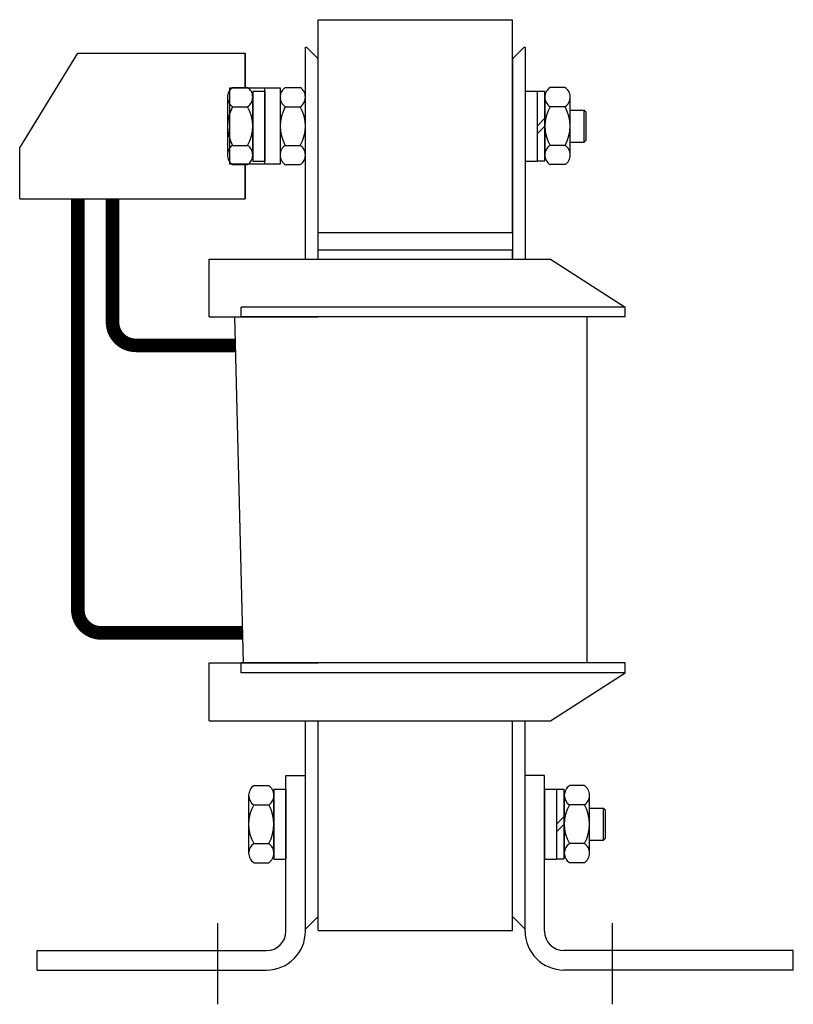
# Model space of a CAD drawing. Extents: x 0.7 to 37.2, y 0.8 to 24.2.
# Drawn here: x 12.5 to 16.5, y 10.9 to 16 of the extents above; entities that cross this region are included whole.
import ezdxf

# ---------------------------------------------------------------- set-up
doc = ezdxf.new("R2010")
doc.units = 0
doc.linetypes.add('CENTER', pattern=[2, 1.25, -0.25, 0.25, -0.25])
doc.layers.get('0').update_dxf_attribs({"linetype": 'CONTINUOUS'})
for name, color, linetype in [('ANGLE', 7, 'CONTINUOUS'), ('CENTERLINE', 7, 'CENTER'), ('TERMINAL', 7, 'CONTINUOUS'), ('WINGAP', 7, 'CONTINUOUS')]:
    doc.layers.add(name, color=color, linetype=linetype)

msp = doc.modelspace()

# ---------------------------------------------------------------- linework, layer by layer
at = {"linetype": 'CONTINUOUS'}
msp.add_line((13.9964, 14.7494), (13.9964, 15.8384), dxfattribs=at)
for p, q in [((13.9964, 15.8384), (14.0014, 15.8384)), ((14.0614, 15.7784), (14.0014, 15.8384)), ((15.1214, 15.8384), (15.0614, 15.7784)), ((15.1214, 15.8384), (15.1264, 15.8384)), ((15.1264, 15.8384), (15.1264, 14.7499)), ((14.0614, 14.7494), (14.0614, 15.7784)), ((15.0614, 15.7784), (15.0614, 14.7564)), ((13.5014, 14.7494), (15.2564, 14.7494)), ((13.5014, 14.4524), (13.5014, 14.7494)), ((15.2564, 14.7494), (15.6414, 14.5024)), ((15.6414, 14.5024), (13.6664, 14.5024)), ((13.6664, 14.4524), (13.6664, 14.5024)), ((15.6414, 14.4524), (15.6414, 14.5024)), ((13.5014, 14.4524), (14.0614, 14.4524)), ((13.6314, 14.4524), (13.6764, 12.6724)), ((15.6414, 14.4524), (13.6664, 14.4524)), ((15.4464, 12.6724), (15.4464, 14.4524)), ((13.5014, 12.6724), (14.0614, 12.6724)), ((13.5014, 12.3754), (13.5014, 12.6724)), ((15.6414, 12.6724), (13.6664, 12.6724)), ((13.6664, 12.6224), (13.6664, 12.6724)), ((15.6414, 12.6224), (15.6414, 12.6724)), ((15.6414, 12.6224), (13.6664, 12.6224)), ((15.2564, 12.3754), (15.6414, 12.6224)), ((13.5014, 12.3754), (15.2564, 12.3754)), ((13.9964, 11.3084), (13.9964, 12.3754)), ((14.0614, 11.3684), (14.0614, 12.3754)), ((15.0614, 11.3684), (15.0614, 12.3754)), ((15.1264, 11.3084), (15.1264, 12.3754)), ((14.0014, 11.3084), (14.0614, 11.3684)), ((15.0614, 11.3684), (15.1214, 11.3084)), ((13.9964, 11.3084), (14.0014, 11.3084)), ((15.1214, 11.3084), (15.1264, 11.3084))]:
    msp.add_line(p, q)
at = {"layer": 'ANGLE'}
for p, q in [((13.8964, 11.2934), (13.8964, 12.0934)), ((13.8964, 12.0934), (13.9964, 12.0934)), ((13.9964, 11.2934), (13.9964, 12.0934)), ((15.1264, 11.2934), (15.1264, 12.0934)), ((15.2264, 12.0934), (15.1264, 12.0934)), ((15.2264, 11.2934), (15.2264, 12.0934)), ((12.6164, 11.1934), (13.7964, 11.1934)), ((12.6164, 11.0934), (12.6164, 11.1934)), ((16.5064, 11.1934), (15.3264, 11.1934)), ((16.5064, 11.0934), (16.5064, 11.1934)), ((12.6164, 11.0934), (13.7964, 11.0934)), ((16.5064, 11.0934), (15.3264, 11.0934))]:
    msp.add_line(p, q, dxfattribs=at)
for centre, radius, start, end in [((13.7964, 11.2934), 0.2, 270, 0), ((13.7964, 11.2934), 0.1, 270, 0), ((15.3264, 11.2934), 0.2, 180, 270), ((15.3264, 11.2934), 0.1, 180, 270)]:
    msp.add_arc(centre, radius, start, end, dxfattribs=at)
at = {"layer": 'CENTERLINE'}
for p, q in [((13.5464, 10.9172), (13.5464, 11.3347)), ((15.5764, 10.9172), (15.5764, 11.3347))]:
    msp.add_line(p, q, dxfattribs=at)
at = {"layer": 'TERMINAL'}
for p, q in [((12.5264, 15.3221), (12.8264, 15.8084)), ((12.8264, 15.8084), (13.6864, 15.8084)), ((13.6864, 15.6304), (13.6864, 15.8084)), ((13.6864, 15.8084), (13.6864, 15.6304)), ((13.7874, 15.2368), (13.7874, 15.6304)), ((12.5264, 15.0584), (12.5264, 15.3221)), ((13.6864, 15.0584), (13.6864, 15.2368)), ((13.6864, 15.2368), (13.6864, 15.0584)), ((12.5264, 15.0584), (13.6864, 15.0584))]:
    msp.add_line(p, q, dxfattribs=at)
msp.add_lwpolyline([(13.8664, 15.2368), (13.6074, 15.2368), (13.6074, 15.6304), (13.8664, 15.6304)], close=True, dxfattribs=at)
at = {"layer": 'TERMINAL', "const_width": 0.07}
for points in [[(13.6717, 12.8271), (12.9453, 12.8271, -0.414214), (12.8253, 12.9471), (12.8253, 15.0584)], [(13.6351, 14.3057), (13.124, 14.3057, -0.414214), (13.004, 14.4257), (13.004, 15.0584)]]:
    msp.add_lwpolyline(points, format="xyb", dxfattribs=at)
at = {"layer": 'WINGAP'}
for p, q in [((14.0614, 14.8864), (14.0614, 15.9804)), ((14.0614, 15.9804), (15.0614, 15.9804)), ((15.0614, 14.8864), (15.0614, 15.9804)), ((13.622, 15.6319), (13.6988, 15.6319)), ((13.7254, 15.6134), (13.7254, 15.2534)), ((13.7254, 15.6134), (13.7874, 15.6134)), ((13.7874, 15.6134), (13.7874, 15.2534)), ((13.893, 15.6319), (13.9698, 15.6319)), ((15.1264, 15.6134), (15.1264, 15.2534)), ((15.1264, 15.6134), (15.1884, 15.6134)), ((15.1884, 15.6134), (15.1884, 15.2534)), ((15.2284, 15.6114), (15.1884, 15.6114)), ((15.1884, 15.6114), (15.1884, 15.2554)), ((15.2284, 15.2554), (15.2284, 15.6114)), ((15.3318, 15.6319), (15.255, 15.6319)), ((13.5954, 15.5823), (13.5954, 15.2846)), ((13.7254, 15.2846), (13.7254, 15.5823)), ((13.8664, 15.5823), (13.8664, 15.2846)), ((13.9964, 15.2846), (13.9964, 15.5823)), ((15.2284, 15.5823), (15.2284, 15.2846)), ((15.3584, 15.2846), (15.3584, 15.5823)), ((13.622, 15.5327), (13.6988, 15.5327)), ((13.893, 15.5327), (13.9698, 15.5327)), ((15.1884, 15.5417), (15.1884, 15.3252)), ((15.3318, 15.5327), (15.255, 15.5327)), ((15.3584, 15.5154), (15.4304, 15.5154)), ((15.4304, 15.3514), (15.4304, 15.5154)), ((15.4304, 15.5154), (15.4404, 15.5054)), ((15.4404, 15.3614), (15.4404, 15.5054)), ((15.1884, 15.4334), (15.2284, 15.4734)), ((15.1884, 15.3934), (15.2284, 15.4334)), ((15.3584, 15.3514), (15.4304, 15.3514)), ((15.4304, 15.3514), (15.4404, 15.3614)), ((13.622, 15.3342), (13.6988, 15.3342)), ((13.893, 15.3342), (13.9698, 15.3342)), ((15.3318, 15.3342), (15.255, 15.3342)), ((13.7254, 15.2534), (13.7874, 15.2534)), ((15.1264, 15.2534), (15.1884, 15.2534)), ((15.1884, 15.2554), (15.2284, 15.2554)), ((13.622, 15.235), (13.6988, 15.235)), ((13.893, 15.235), (13.9698, 15.235)), ((15.3318, 15.235), (15.255, 15.235)), ((14.0614, 14.8864), (15.0614, 14.8864)), ((14.0614, 14.7964), (15.0614, 14.7964)), ((14.0614, 14.7494), (14.0614, 14.7964)), ((15.0614, 14.7494), (15.0614, 14.7964)), ((14.0614, 11.2964), (14.0614, 12.3754)), ((15.0614, 11.2964), (15.0614, 12.3754)), ((13.731, 12.0419), (13.8078, 12.0419)), ((13.8344, 12.0234), (13.8344, 11.6634)), ((13.8344, 12.0234), (13.8964, 12.0234)), ((13.8964, 12.0234), (13.8964, 11.6634)), ((15.2264, 12.0234), (15.2264, 11.6634)), ((15.2264, 12.0234), (15.2884, 12.0234)), ((15.2884, 12.0234), (15.2884, 11.6634)), ((15.2884, 12.0214), (15.2884, 11.6654)), ((15.3284, 12.0214), (15.2884, 12.0214)), ((15.3284, 11.6654), (15.3284, 12.0214)), ((15.4318, 12.0419), (15.355, 12.0419)), ((13.7044, 11.9923), (13.7044, 11.6946)), ((13.8344, 11.6946), (13.8344, 11.9923)), ((15.2884, 11.9517), (15.2884, 11.7352)), ((15.3284, 11.9923), (15.3284, 11.6946)), ((15.4584, 11.6946), (15.4584, 11.9923)), ((13.731, 11.9427), (13.8078, 11.9427)), ((15.4318, 11.9427), (15.355, 11.9427)), ((15.4584, 11.9254), (15.5304, 11.9254)), ((15.5304, 11.7614), (15.5304, 11.9254)), ((15.5304, 11.9254), (15.5404, 11.9154)), ((15.5404, 11.7714), (15.5404, 11.9154)), ((15.2884, 11.8434), (15.3284, 11.8834)), ((15.2884, 11.8034), (15.3284, 11.8434)), ((15.4584, 11.7614), (15.5304, 11.7614)), ((15.5304, 11.7614), (15.5404, 11.7714)), ((13.731, 11.7442), (13.8078, 11.7442)), ((15.4318, 11.7442), (15.355, 11.7442)), ((13.8344, 11.6634), (13.8964, 11.6634)), ((15.2264, 11.6634), (15.2884, 11.6634)), ((15.2884, 11.6654), (15.3284, 11.6654)), ((13.731, 11.645), (13.8078, 11.645)), ((15.4318, 11.645), (15.355, 11.645)), ((14.0614, 11.2964), (15.0614, 11.2964))]:
    msp.add_line(p, q, dxfattribs=at)
for centre, radius, start, end in [((13.655, 15.5823), 0.0596, 123.6264, 236.3736), ((13.6658, 15.5823), 0.0596, 303.6264, 56.3736), ((13.926, 15.5823), 0.0596, 123.6264, 236.3736), ((13.9368, 15.5823), 0.0596, 303.6264, 56.3736), ((15.288, 15.5823), 0.0596, 123.6264, 236.3736), ((15.2988, 15.5823), 0.0596, 303.6264, 56.3736), ((13.7939, 15.4334), 0.1985, 150, 210), ((13.527, 15.4334), 0.1985, 330, 30), ((14.0649, 15.4334), 0.1985, 150, 210), ((13.798, 15.4334), 0.1985, 330, 30), ((15.4269, 15.4334), 0.1985, 150, 210), ((15.16, 15.4334), 0.1985, 330, 30), ((13.655, 15.2846), 0.0596, 123.6264, 236.3736), ((13.6658, 15.2846), 0.0596, 303.6264, 56.3736), ((13.926, 15.2846), 0.0596, 123.6264, 236.3736), ((13.9368, 15.2846), 0.0596, 303.6264, 56.3736), ((15.288, 15.2846), 0.0596, 123.6264, 236.3736), ((15.2988, 15.2846), 0.0596, 303.6264, 56.3736), ((13.764, 11.9923), 0.0596, 123.6264, 236.3736), ((13.7748, 11.9923), 0.0596, 303.6264, 56.3736), ((15.388, 11.9923), 0.0596, 123.6264, 236.3736), ((15.3988, 11.9923), 0.0596, 303.6264, 56.3736), ((13.9029, 11.8434), 0.1985, 150, 210), ((13.636, 11.8434), 0.1985, 330, 30), ((15.5269, 11.8434), 0.1985, 150, 210), ((15.26, 11.8434), 0.1985, 330, 30), ((13.764, 11.6946), 0.0596, 123.6264, 236.3736), ((13.7748, 11.6946), 0.0596, 303.6264, 56.3736), ((15.388, 11.6946), 0.0596, 123.6264, 236.3736), ((15.3988, 11.6946), 0.0596, 303.6264, 56.3736)]:
    msp.add_arc(centre, radius, start, end, dxfattribs=at)

doc.saveas('drawing.dxf')
